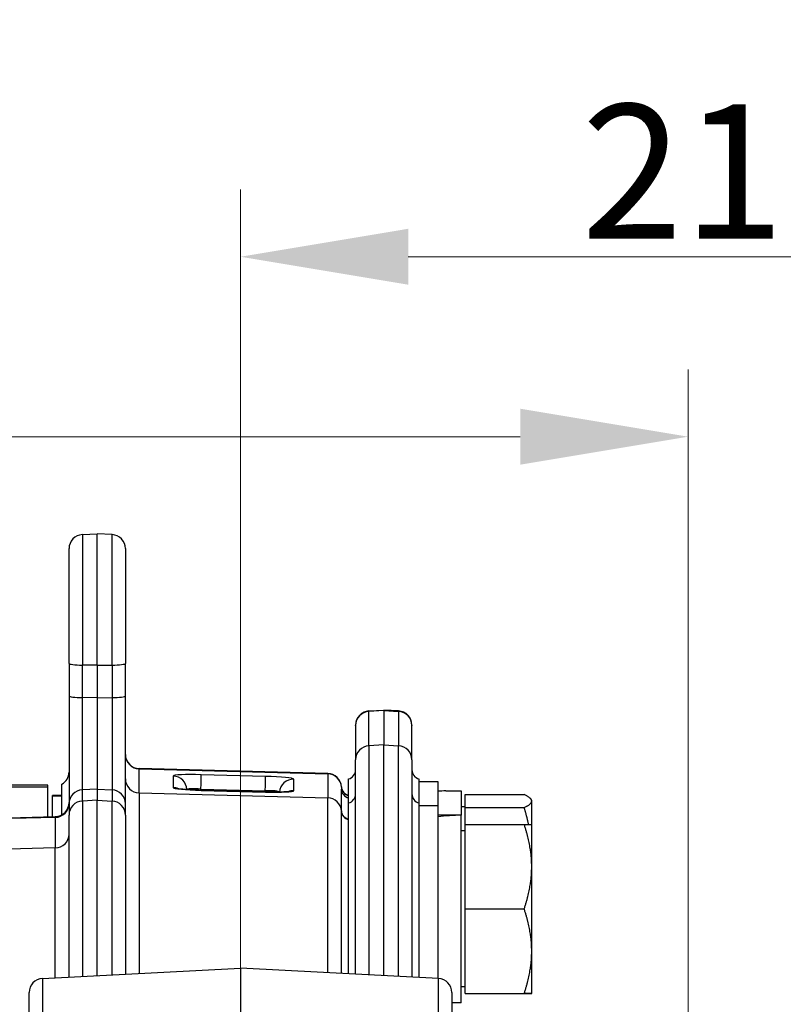
# Model space of a CAD drawing. Units: millimetres. Extents: x 222 to 2986, y 28 to 3891.
# Drawn here: x 1009 to 1171, y 1987 to 2197 of the extents above; entities that cross this region are included whole.
import ezdxf

# ---------------------------------------------------------------- set-up
doc = ezdxf.new("R2010")
doc.units = ezdxf.units.MM
doc.header["$LTSCALE"] = 14.285714
doc.layers.add('Dimensions(Hillmar_metric)', color=7, linetype='Continuous', lineweight=13)
doc.layers.add('Visible Edges(Hillmar_metric)', color=7, linetype='Continuous', lineweight=25)
doc.layers.add('Visible Tangent Edges(Hillmar_Metric)', color=7, linetype='Continuous', lineweight=25, true_color=0xc0c0c0)
doc.styles.add('Hillmar_metric_Dimensions', font='arial.ttf')
doc.dimstyles.new('DEFAULT-ISO-Method 1b-Hillmar_metric', dxfattribs={"dimscale": 14.285714, "dimtxt": 2, "dimasz": 2.5, "dimexe": 1, "dimexo": 1, "dimgap": 0.25, "dimtad": 1, "dimtih": 1, "dimtoh": 1, "dimrnd": 1e-08, "dimdsep": 46, "dimtxsty": 'Hillmar_metric_Dimensions', "dimcen": 0.09, "dimdle": 8, "dimclrd": 7, "dimclre": 7, "dimclrt": 7, "dimazin": 2, "dimtfac": 0.75, "dimtmove": 0, "dimatfit": 3, "dimfxl": 1, "dimtolj": 1, "dimlwd": 9, "dimlwe": 9, "dimarcsym": 0})

# ---------------------------------------------------------------- blocks, each defined once
blk = doc.blocks.new('*D24')
at = {"layer": 'Defpoints', "color": 0, "linetype": 'Continuous', "transparency": 16777216}
for p in [(1150.85, 2107.96), (410.85, 1948.15), (1150.85, 1369.84)]:
    blk.add_point(p, dxfattribs=at)
at = {"layer": 'Dimensions(Hillmar_metric)', "color": 7, "linetype": 'Continuous', "lineweight": 9, "transparency": 16777216}
for p, q in [((410.85, 1962.44), (410.85, 2122.24)), ((1150.85, 1384.13), (1150.85, 2122.24)), ((446.57, 2107.96), (1115.14, 2107.96))]:
    blk.add_line(p, q, dxfattribs=at)
at = {"layer": 'Dimensions(Hillmar_metric)', "color": 7, "linetype": 'Continuous', "transparency": 16777216}
for points in [[(446.57, 2113.91), (446.57, 2102.01), (410.85, 2107.96)], [(1115.14, 2113.91), (1115.14, 2102.01), (1150.85, 2107.96)]]:
    blk.add_solid(points, dxfattribs=at)
at = {"layer": 'Dimensions(Hillmar_metric)', "color": 7, "linetype": 'Continuous', "lineweight": 13, "transparency": 16777216, "insert": (780.85, 2130.26), "char_height": 28.5714, "attachment_point": 5, "style": 'Hillmar_metric_Dimensions'}
blk.add_mtext('\\A1;740 (MANUAL RELEASE)', dxfattribs=at)
blk = doc.blocks.new('*D31')
at = {"layer": 'Defpoints', "color": 0, "linetype": 'Continuous', "transparency": 16777216}
for p in [(1055.57, 2146.26), (1055.57, 1950.26), (1265.57, 1871.27)]:
    blk.add_point(p, dxfattribs=at)
at = {"layer": 'Dimensions(Hillmar_metric)', "color": 7, "linetype": 'Continuous', "lineweight": 9, "transparency": 16777216}
for p, q in [((1055.57, 1964.55), (1055.57, 2160.55)), ((1265.57, 1885.56), (1265.57, 2160.55)), ((1229.86, 2146.26), (1091.29, 2146.26))]:
    blk.add_line(p, q, dxfattribs=at)
at = {"layer": 'Dimensions(Hillmar_metric)', "color": 7, "linetype": 'Continuous', "transparency": 16777216}
for points in [[(1091.29, 2152.22), (1091.29, 2140.31), (1055.57, 2146.26)], [(1229.86, 2152.22), (1229.86, 2140.31), (1265.57, 2146.26)]]:
    blk.add_solid(points, dxfattribs=at)
at = {"layer": 'Dimensions(Hillmar_metric)', "color": 7, "linetype": 'Continuous', "lineweight": 13, "transparency": 16777216, "insert": (1160.57, 2164.42), "char_height": 28.571, "attachment_point": 5, "style": 'Hillmar_metric_Dimensions'}
blk.add_mtext('\\A1;210', dxfattribs=at)

msp = doc.modelspace()

# ---------------------------------------------------------------- linework, layer by layer
at = {"layer": 'Visible Edges(Hillmar_metric)'}
for p, q in [((1021.9138, 2087.1216), (1025.0708, 2087.2871)), ((1025.0708, 2059.3306), (1025.0708, 2087.2871)), ((1028.2278, 2087.1216), (1025.0708, 2087.2871)), ((1019.0708, 2059.7045), (1019.0708, 2084.1257)), ((1031.0708, 2084.1257), (1031.0708, 2059.7045)), ((1019.0708, 2059.7045), (1019.0708, 2052.7694)), ((1025.0708, 2059.3306), (1025.0708, 2052.3956)), ((1031.0708, 2052.7694), (1031.0708, 2059.7045)), ((1019.0708, 2052.7694), (1019.0708, 2029.8097)), ((1025.0708, 2052.3956), (1025.0708, 2032.9488)), ((1031.0708, 2029.8097), (1031.0708, 2052.7694)), ((1082.9138, 2049.5734), (1086.0708, 2049.7388)), ((1086.0708, 2049.6453), (1086.0708, 2049.7388)), ((1089.2278, 2049.5734), (1086.0708, 2049.7388)), ((1086.0708, 2049.6453), (1086.0708, 2042.3405)), ((1080.0708, 2046.4924), (1080.0708, 2046.5775)), ((1080.0708, 2046.4924), (1080.0708, 2039.1876)), ((1092.0708, 2046.5775), (1092.0708, 2046.4924)), ((1092.0708, 2039.1876), (1092.0708, 2046.4924)), ((1086.0708, 1993.2447), (1086.0708, 2042.3405)), ((1074.1493, 2036.2622), (1033.9923, 2037.3138)), ((1080.0708, 1993.5591), (1080.0708, 2039.1876)), ((1092.0708, 2039.1876), (1092.0708, 1992.9302)), ((1078.5708, 2029.9975), (1078.5708, 2035.1109)), ((1093.5708, 2035.1109), (1093.5708, 2029.9975)), ((1014.5708, 2033.3905), (905.5708, 2033.3905)), ((1014.5708, 2033.7806), (943.2665, 2033.7806)), ((1014.5708, 2033.3905), (1014.5708, 2033.7806)), ((1014.5708, 2027.0467), (1014.5708, 2033.3905)), ((1017.5708, 2027.4889), (1017.5708, 2033.9883)), ((1093.5708, 2034.5474), (1097.5708, 2034.5474)), ((1097.5708, 2034.5474), (1097.5708, 2029.434)), ((1015.5708, 2031.5022), (1015.5708, 2031.5579)), ((1017.5708, 2031.5579), (1015.5708, 2031.5579)), ((1015.5708, 2027.0729), (1015.5708, 2031.5022)), ((1025.0708, 2032.9488), (1025.0708, 2030.5718)), ((1060.9234, 2032.3267), (1047.2178, 2032.6846)), ((1077.0708, 2028.346), (1077.0708, 2032.9564)), ((1099.3025, 2032.5474), (1102.5708, 2032.5474)), ((1102.5708, 2032.5474), (1102.5708, 2027.409)), ((1103.3709, 2029.0146), (1103.3709, 2031.7639)), ((1103.3709, 2031.7639), (1115.9632, 2031.7639)), ((1019.0708, 2029.8097), (1019.0708, 2027.4326)), ((1025.0708, 1993.2447), (1025.0708, 2030.5718)), ((1031.0708, 2027.4326), (1031.0708, 2029.8097)), ((1078.5708, 1993.6377), (1078.5708, 2029.9975)), ((1093.5708, 2029.9975), (1093.5708, 1992.8516)), ((1093.5708, 2029.434), (1097.5708, 2029.434)), ((1097.5708, 2029.434), (1097.5708, 1992.642)), ((1103.3709, 2029.1474), (1102.5708, 2029.1474)), ((1103.3709, 2025.4341), (1103.3709, 2029.0146)), ((1103.3709, 2029.0146), (1115.9632, 2029.0146)), ((1117.5709, 2030.5474), (1117.4788, 2030.7069)), ((1117.5709, 2030.3892), (1117.5709, 2030.5474)), ((1117.5709, 2025.434), (1117.5709, 2030.3892)), ((906.9923, 2024.2296), (1016.1493, 2027.088)), ((1019.0708, 1992.9302), (1019.0708, 2027.4326)), ((1031.0708, 2027.4326), (1031.0708, 1993.5591)), ((1100.8384, 2027.434), (1097.5708, 2027.434)), ((1102.5708, 1987.434), (1102.5708, 2027.409)), ((1103.3709, 2025.4341), (1115.9632, 2025.4341)), ((1103.3709, 2007.4342), (1103.3709, 2025.4341)), ((1117.5709, 2016.4342), (1117.5709, 2025.434)), ((1103.3709, 2024.034), (1102.5708, 2024.034)), ((1117.5709, 1998.4342), (1117.5709, 2016.4342)), ((1103.3709, 2007.4342), (1115.9632, 2007.4342)), ((1103.3709, 1989.4341), (1103.3709, 2007.4342)), ((1117.5709, 1989.434), (1117.5709, 1998.4342)), ((1013.4138, 1992.6338), (1055.5708, 1994.8431)), ((1055.5708, 1994.8431), (1055.5708, 1978.5388)), ((1097.7278, 1992.6338), (1055.5708, 1994.8431)), ((1010.5708, 1923.1569), (1010.5708, 1989.6379)), ((1100.5708, 1989.6379), (1100.5708, 1923.1569)), ((1103.3709, 1990.834), (1102.5708, 1990.834)), ((1103.3709, 1989.4341), (1115.9632, 1989.4341)), ((1103.3709, 1989.4339), (1103.3709, 1989.4341)), ((1103.3709, 1989.4339), (1115.9632, 1989.4339)), ((1102.5708, 1987.434), (1100.5708, 1987.434))]:
    msp.add_line(p, q, dxfattribs=at)
for centre, radius, start, end in [((1022.0708, 2084.1257), 3, 93, 180), ((1028.0708, 2084.1257), 3, 0, 87), ((1083.0708, 2046.5775), 3, 93, 180), ((1089.0708, 2046.5775), 3, 0, 87), ((1034.0708, 2040.3127), 3, 180, 268.5), ((1016.0708, 2036.5864), 3, 300, 0), ((1074.0708, 2033.2632), 3, 3.257743, 88.5), ((1078.0708, 2037.0474), 2, 284.477512, 0), ((1094.0708, 2037.0474), 2, 180, 255.522488), ((1079.0627, 2033.5474), 2, 183.257743, 255.761426), ((1078.0708, 2031.934), 2, 284.477512, 0), ((1094.0708, 2031.934), 2, 180, 255.522488), ((1016.0708, 2030.087), 3, 271.5, 0), ((1015.7708, 2027.0864), 1.2, 180, 181.897714), ((1013.5708, 1989.6379), 3, 93, 180), ((1097.5708, 1989.6379), 3, 0, 87)]:
    msp.add_arc(centre, radius, start, end, dxfattribs=at)
for centre, major_axis, start_param, end_param in [((1099.3028, 2012.5474), (-34.641, 0.0003), 4.71240588, 4.76241547), ((1100.8387, 2007.434), (34.641, -0.0003), 1.52079237, 1.66528002), ((1104.3028, 2007.434), (34.641, -0.0003), 1.62082282, 1.76638406)]:
    msp.add_ellipse(centre, major_axis=major_axis, ratio=0.57735027, start_param=start_param, end_param=end_param, dxfattribs=at)
for points, knots in [([(1047.2178, 2032.6846), (1046.6229, 2032.7001), (1046.0283, 2032.7224), (1044.9086, 2032.7778), (1044.3828, 2032.8107), (1043.4722, 2032.8814), (1043.0815, 2032.9192), (1042.5136, 2032.9871), (1042.3108, 2033.0192), (1042.1909, 2033.0424), (1042.1737, 2033.0463), (1042.1719, 2033.0468), (1042.1719, 2033.0468), (1042.1719, 2033.0468)], [-0.78402864, -0.78402864, -0.78402864, -0.78402864, -0.47563896, -0.47563896, -0.1707057, -0.1707057, 0.12138859, 0.12138859, 0.37398526, 0.37398526, 0.45146899, 0.45146899, 0.45563368, 0.45563368, 0.45563368, 0.45563368]), ([(1065.9593, 2032.4242), (1065.9594, 2032.4243), (1065.9491, 2032.4223), (1065.8901, 2032.4135), (1065.8082, 2032.4031), (1065.5404, 2032.3773), (1065.3224, 2032.3614), (1064.7391, 2032.3311), (1064.3491, 2032.3178), (1063.442, 2032.301), (1062.9156, 2032.2984), (1061.8963, 2032.3058), (1061.41, 2032.314), (1060.9234, 2032.3267)], [-0.45180255, -0.45180255, -0.45180255, -0.45180255, -0.39035256, -0.39035256, -0.24653457, -0.24653457, -0.0333278, -0.0333278, 0.23580665, 0.23580665, 0.5317802, 0.5317802, 0.78402864, 0.78402864, 0.78402864, 0.78402864]), ([(1078.5708, 2026.4962), (1078.364, 2026.549), (1078.1868, 2026.6298), (1077.8612, 2026.8232), (1077.7326, 2026.9367), (1077.4881, 2027.1868), (1077.4094, 2027.3074), (1077.2518, 2027.5699), (1077.2154, 2027.6707), (1077.1493, 2027.8523), (1077.1341, 2027.9142), (1077.1101, 2028.0138), (1077.1034, 2028.049), (1077.0915, 2028.116), (1077.0877, 2028.1426), (1077.0797, 2028.2029), (1077.0776, 2028.2266), (1077.0735, 2028.2738), (1077.0726, 2028.2908), (1077.0713, 2028.3173), (1077.0711, 2028.3263), (1077.0708, 2028.339), (1077.0708, 2028.3431), (1077.0708, 2028.346)], [-0.31930995, -0.31930995, -0.31930995, -0.31930995, -0.27543991, -0.27543991, -0.21898502, -0.21898502, -0.13292387, -0.13292387, 0.01593048, 0.01593048, 0.21294081, 0.21294081, 0.41495374, 0.41495374, 0.68192561, 0.68192561, 1.14977501, 1.14977501, 1.84195553, 1.84195553, 2.53413605, 2.53413605, 3.14159265, 3.14159265, 3.14159265, 3.14159265])]:
    msp.add_open_spline(points, degree=3, knots=knots, dxfattribs=at)
for points, weights in [([(1117.5709, 2030.3892), (1117.5709, 2031.0272), (1115.9632, 2031.7639)], [1, 1.0379548493, 1]), ([(1115.9632, 2029.0146), (1117.5709, 2029.7512), (1117.5709, 2030.3892)], [1, 1.0379548493, 1]), ([(1116.9102, 2025.4341), (1116.5451, 2027.1508), (1115.9632, 2029.0146)], [1.01734624364, 1.01341364763, 1]), ([(1117.5709, 2016.4342), (1117.5709, 2020.6111), (1115.9632, 2025.4341)], [1, 1.0379548493, 1]), ([(1115.9632, 2025.4341), (1117.5709, 2025.4341), (1117.5709, 2025.434)], [1, 1.03795408045, 1.00000153768]), ([(1115.9632, 2007.4342), (1117.5709, 2012.2573), (1117.5709, 2016.4342)], [1, 1.0379548493, 1]), ([(1117.5709, 1998.4342), (1117.5709, 2002.6111), (1115.9632, 2007.4342)], [1, 1.0379548493, 1]), ([(1115.9632, 1989.4341), (1117.5709, 1994.2572), (1117.5709, 1998.4342)], [1, 1.0379548493, 1]), ([(1117.5709, 1989.434), (1117.5709, 1989.4341), (1115.9632, 1989.4341)], [1, 1.0379548493, 1]), ([(1115.9632, 1989.4339), (1117.5709, 1989.434), (1117.5709, 1989.434)], [1, 1.0379548493, 1])]:
    msp.add_rational_spline(points, weights, degree=2, dxfattribs=at)
at = {"layer": 'Visible Tangent Edges(Hillmar_Metric)'}
for p, q in [((1021.9138, 2087.1216), (1021.9138, 2059.3502)), ((1028.2278, 2059.3502), (1028.2278, 2087.1216)), ((1021.9138, 2052.4151), (1021.9138, 2059.3502)), ((1025.0708, 2059.3306), (1021.9138, 2059.3502)), ((1025.0708, 2059.3306), (1028.2278, 2059.3502)), ((1028.2278, 2059.3502), (1028.2278, 2052.4151)), ((1021.9138, 2032.7845), (1021.9138, 2052.4151)), ((1025.0708, 2052.3956), (1021.9138, 2052.4151)), ((1025.0708, 2052.3956), (1028.2278, 2052.4151)), ((1028.2278, 2052.4151), (1028.2278, 2032.7845)), ((1086.0708, 2049.6453), (1082.9138, 2049.4803)), ((1082.9138, 2049.5734), (1082.9138, 2049.4803)), ((1082.9138, 2042.1755), (1082.9138, 2049.4803)), ((1086.0708, 2049.6453), (1089.2278, 2049.4803)), ((1089.2278, 2049.4803), (1089.2278, 2049.5734)), ((1089.2278, 2049.4803), (1089.2278, 2042.1755)), ((1086.0708, 2042.3405), (1082.9138, 2042.1755)), ((1082.9138, 2042.1755), (1082.9138, 1993.4101)), ((1086.0708, 2042.3405), (1089.2278, 2042.1755)), ((1089.2278, 1993.0792), (1089.2278, 2042.1755)), ((1033.9923, 2037.3138), (1033.9923, 2037.2476)), ((1033.9923, 2032.1342), (1033.9923, 2037.2476)), ((1033.9923, 2037.2476), (1074.1493, 2036.1989)), ((1041.2283, 2035.7332), (1041.2283, 2033.2707)), ((1060.9236, 2035.6565), (1047.218, 2036.0144)), ((1066.9133, 2032.5999), (1066.9133, 2035.0624)), ((1074.1493, 2036.1989), (1074.1493, 2036.2622)), ((1074.1493, 2036.1989), (1074.1493, 2031.0855)), ((1047.1436, 2032.9612), (1060.8491, 2032.6032)), ((1047.1508, 2032.6864), (1047.1436, 2032.9612)), ((1077.0659, 2033.3779), (1077.0659, 2033.4337)), ((1015.5708, 2031.5022), (1017.5708, 2031.5022)), ((1025.0708, 2032.9488), (1021.9138, 2032.7845)), ((1021.9138, 2030.4075), (1021.9138, 2032.7845)), ((1025.0708, 2032.9488), (1028.2278, 2032.7845)), ((1028.2278, 2032.7845), (1028.2278, 2030.4075)), ((1033.9923, 2032.1342), (1033.9923, 1993.7122)), ((1033.9923, 2032.1342), (1074.1493, 2031.0855)), ((1047.218, 2032.6766), (1060.9236, 2032.3187)), ((1060.8491, 2032.6032), (1060.8276, 2032.3292)), ((1074.1493, 1993.8694), (1074.1493, 2031.0855)), ((1025.0708, 2030.5718), (1021.9138, 2030.4075)), ((1021.9138, 2030.4075), (1021.9138, 1993.0792)), ((1025.0708, 2030.5718), (1028.2278, 2030.4075)), ((1028.2278, 1993.4101), (1028.2278, 2030.4075)), ((1016.1493, 2026.9142), (906.9923, 2024.0759)), ((1016.1493, 2026.9142), (1016.1493, 2027.088)), ((1016.1493, 2026.9142), (1016.1493, 2020.41)), ((1077.0659, 1993.7166), (1077.0659, 2028.2646)), ((1016.1493, 2020.41), (906.9923, 2017.5716)), ((1016.1493, 1992.7771), (1016.1493, 2020.41)), ((1013.4138, 1992.6338), (1013.4138, 1921.7066)), ((1097.7278, 1921.7066), (1097.7278, 1992.6338))]:
    msp.add_line(p, q, dxfattribs=at)
for centre, major_axis, ratio, start_param, end_param in [((1022.0708, 2059.7045), (-3, 0), 0.11825915, 0, 1.51843645), ((1028.0708, 2059.7045), (3, 0), 0.11825915, 4.76474886, 6.28318531), ((1022.0708, 2052.7694), (-3, 0), 0.11825915, 0, 1.51843645), ((1028.0708, 2052.7694), (3, 0), 0.11825915, 4.76474886, 6.28318531), ((1083.0708, 2046.4924), (-3, 0), 0.99732842, 4.76474886, 6.28318531), ((1089.0708, 2046.4924), (3, 0), 0.99732842, 0, 1.51843645), ((1083.0708, 2039.1876), (-3, 0), 0.99732842, 4.76474886, 6.28318531), ((1089.0708, 2039.1876), (3, 0), 0.99732842, 0, 1.51843645), ((1034.0708, 2040.2386), (-3, 0), 0.99732842, 0, 1.54461639), ((1034.0708, 2035.1252), (-3, 0), 0.99732842, 0, 1.54461639), ((1047.2345, 2035.5751), (-6.0062, 0.1589), 0.07302207, 4.71706, 6.28511727), ((1041.1498, 2032.7422), (3, 0), 0.99732842, 0.02918497, 1.54461639), ((1047.1395, 2033.0235), (0.0783, 2.999), 0.00191218, 4.69166056, 6.21009701), ((1060.845, 2032.6655), (0.0783, 2.999), 0.00191218, 4.69166056, 6.21009701), ((1060.9071, 2035.218), (-6.0062, 0.1565), 0.0730236, 3.14349527, 4.71155254), ((1066.8348, 2032.0714), (-3, 0), 0.99732842, 4.68620904, 6.20386236), ((1074.0708, 2033.2079), (3, 0), 0.99732842, 0.05685834, 1.54461639), ((1047.2345, 2033.115), (6.0062, -0.1565), 0.0730236, 3.14349527, 4.71155254), ((1041.1498, 2030.2797), (3, 0), 0.99732842, 1.14949441, 1.54461639), ((1047.1559, 2032.5842), (3.0071, -0.2406), 0.12426355, 1.58484331, 3.12903329), ((1079.0627, 2033.4913), (-2, 0), 0.99732842, 0.05685834, 1.32228633), ((1022.0708, 2029.8097), (-3, 0), 0.99298277, 4.76474886, 6.28318531), ((1028.0708, 2029.8097), (3, 0), 0.99298277, 0, 1.51843645), ((1060.8286, 2032.2271), (3.0154, 0.0819), 0.12447163, 6.28193501, 7.84378245), ((1060.845, 2029.3277), (0.0783, 2.999), 0.00191218, 6.21009701, 6.28318531), ((1060.9071, 2032.758), (6.0062, -0.1589), 0.07302207, 4.71706, 6.28511727), ((1066.8348, 2029.609), (3, 0), 0.99732842, 1.54461639, 1.94178381), ((1074.0708, 2028.0945), (3, 0), 0.99732842, 0.05685834, 1.54461639), ((1079.0708, 2032.9564), (-2, 0), 0.97185833, 0, 1.31811607), ((1016.0708, 2029.8921), (3, 0), 0.99298277, 4.73856892, 6.28318531), ((1022.0708, 2027.4326), (-3, 0), 0.99298277, 4.76474886, 6.28318531), ((1028.0708, 2027.4326), (3, 0), 0.99298277, 0, 1.51843645), ((1079.0627, 2028.3779), (-2, 0), 0.99732842, 0.05685834, 1.32228633), ((1016.0708, 2023.3879), (3, 0), 0.99298277, 4.73856892, 6.28318531)]:
    msp.add_ellipse(centre, major_axis=major_axis, ratio=ratio, start_param=start_param, end_param=end_param, dxfattribs=at)
for points, knots in [([(1077.0659, 2033.3779), (1077.0659, 2033.3753), (1077.066, 2033.3726), (1077.0661, 2033.3275), (1077.067, 2033.272), (1077.0689, 2033.1609), (1077.0697, 2033.1132), (1077.0706, 2033.0278), (1077.0708, 2032.993), (1077.0708, 2032.9564)], [1.58095041, 1.58095041, 1.58095041, 1.58095041, 1.62979223, 1.62979223, 2.37983275, 2.37983275, 2.84860808, 2.84860808, 3.14159265, 3.14159265, 3.14159265, 3.14159265]), ([(1077.0708, 2028.346), (1077.0708, 2028.3567), (1077.07, 2028.3601), (1077.0684, 2028.353), (1077.0675, 2028.3437), (1077.0665, 2028.3192), (1077.0663, 2028.3074), (1077.066, 2028.2847), (1077.0659, 2028.2751), (1077.0659, 2028.2646)], [-3.14159265, -3.14159265, -3.14159265, -3.14159265, -0.91106187, -0.91106187, 1.09955743, 1.09955743, 2.35619449, 2.35619449, 3.14159265, 3.14159265, 3.14159265, 3.14159265])]:
    msp.add_open_spline(points, degree=3, knots=knots, dxfattribs=at)

# ---------------------------------------------------------------- dimensions: what is measured, and where the dimension line sits
at = {"layer": 'Dimensions(Hillmar_metric)', "color": 7, "linetype": 'Continuous', "lineweight": 13}
dim = msp.add_linear_dim(base=(1150.8519, 2107.9581), p1=(410.8519, 1948.1497), p2=(1150.8519, 1369.8431), angle=180, text='<> (MANUAL RELEASE)', dimstyle='DEFAULT-ISO-Method 1b-Hillmar_metric', override={"dimgap": 0.25, "dimtih": 0, "dimtoh": 0, "dimdec": 2, "dimtol": 0, "dimlim": 0, "dimtp": 0, "dimtm": 0, "dimtdec": 2, "dimtofl": 0, "dimatfit": 1}, dxfattribs=at)
dim.commit()
dim.dimension.update_dxf_attribs({"geometry": '*D24', "text_midpoint": (780.8519, 2107.9581), "dimtype": 160})
dim = msp.add_linear_dim(base=(1055.5708, 2146.2628), p1=(1265.5708, 1871.2717), p2=(1055.5708, 1950.2628), angle=180, dimstyle='DEFAULT-ISO-Method 1b-Hillmar_metric', override={"dimgap": 0.25, "dimtih": 0, "dimtoh": 0, "dimdec": 2, "dimtol": 0, "dimlim": 0, "dimtp": 0, "dimtm": 0, "dimtdec": 2, "dimtofl": 0, "dimatfit": 1}, dxfattribs=at)
dim.commit()
dim.dimension.update_dxf_attribs({"geometry": '*D31', "text_midpoint": (1160.5708, 2146.2628), "dimtype": 160})

doc.saveas('drawing.dxf')
